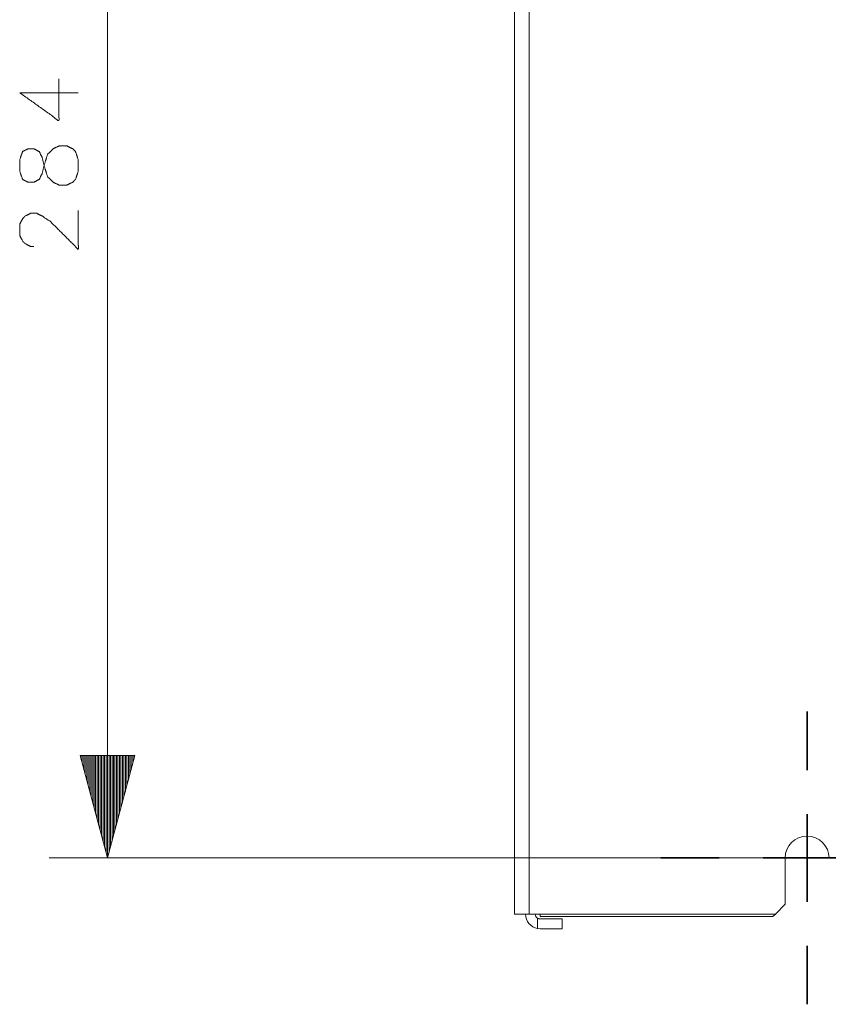
# Model space of a CAD drawing. Units: millimetres. Extents: x 0 to 1310, y 0 to 298.
# Drawn here: x 283 to 311, y 74 to 108 of the extents above; entities that cross this region are included whole.
import ezdxf

# ---------------------------------------------------------------- set-up
doc = ezdxf.new("R2010")
doc.units = ezdxf.units.MM
doc.layers.add('230', color=7, linetype='Continuous', true_color=0xffffff)

# ---------------------------------------------------------------- blocks, each defined once
blk = doc.blocks.new('70CMC00191')
at = {"layer": '230', "color": 18, "linetype": 'Continuous', "lineweight": 18}
for p, q in [((300.329, 77.068), (300.329, 128.902)), ((309.579, 77.402), (309.579, 78.985)), ((309.246, 77.068), (309.579, 77.402)), ((300.829, 77.068), (309.246, 77.068)), ((301.204, 76.985), (301.204, 77.068)), ((309.162, 76.985), (309.246, 77.068)), ((301.204, 76.985), (309.162, 76.985)), ((301.954, 76.902), (301.954, 76.568)), ((301.121, 76.575), (301.204, 76.568))]:
    blk.add_line(p, q, dxfattribs=at)
at = {"layer": '230', "color": 18, "linetype": 'Continuous', "lineweight": 13}
for p, q in [((300.829, 128.902), (300.829, 77.068)), ((286.426, 126.402), (286.426, 78.985)), ((283.426, 105.131), (285.426, 105.131)), ((285.488, 82.485), (286.426, 78.985)), ((287.363, 82.485), (285.488, 82.485)), ((285.511, 82.485), (285.511, 82.398)), ((285.511, 82.485), (285.511, 82.398)), ((285.562, 82.485), (285.562, 82.208)), ((285.613, 82.485), (285.613, 82.018)), ((285.664, 82.485), (285.664, 81.829)), ((285.714, 82.485), (285.714, 81.639)), ((285.765, 82.485), (285.765, 81.45)), ((285.816, 82.485), (285.816, 81.26)), ((285.867, 82.485), (285.867, 81.07)), ((285.918, 82.485), (285.918, 80.881)), ((285.968, 82.485), (285.968, 80.691)), ((286.019, 82.485), (286.019, 80.502)), ((286.07, 82.485), (286.07, 80.312)), ((286.121, 82.485), (286.121, 80.123)), ((286.172, 82.485), (286.172, 79.933)), ((286.222, 82.485), (286.222, 79.743)), ((286.273, 82.485), (286.273, 79.554)), ((286.324, 82.485), (286.324, 79.364)), ((286.375, 82.485), (286.375, 79.175)), ((286.426, 82.485), (286.426, 78.985)), ((286.426, 82.485), (286.426, 78.985)), ((286.426, 78.985), (287.363, 82.485)), ((286.476, 82.485), (286.476, 79.175)), ((286.527, 82.485), (286.527, 79.364)), ((286.578, 82.485), (286.578, 79.554)), ((286.629, 82.485), (286.629, 79.743)), ((286.68, 82.485), (286.68, 79.933)), ((286.73, 82.485), (286.73, 80.123)), ((286.781, 82.485), (286.781, 80.312)), ((286.832, 82.485), (286.832, 80.502)), ((286.883, 82.485), (286.883, 80.691)), ((286.934, 82.485), (286.934, 80.881)), ((286.984, 82.485), (286.984, 81.07)), ((287.035, 82.485), (287.035, 81.26)), ((287.086, 82.485), (287.086, 81.45)), ((287.137, 82.485), (287.137, 81.639)), ((287.188, 82.485), (287.188, 81.829)), ((287.238, 82.485), (287.238, 82.018)), ((287.289, 82.485), (287.289, 82.208)), ((287.34, 82.485), (287.34, 82.398)), ((287.34, 82.485), (287.34, 82.398)), ((310.329, 78.985), (284.426, 78.985)), ((301.121, 76.927), (301.121, 76.808)), ((301.121, 76.927), (301.121, 76.808)), ((301.121, 76.575), (301.121, 76.924)), ((301.121, 76.768), (301.121, 76.728)), ((301.121, 76.768), (301.121, 76.728)), ((301.121, 76.688), (301.121, 76.568)), ((301.121, 76.688), (301.121, 76.568))]:
    blk.add_line(p, q, dxfattribs=at)
at = {"layer": '230', "color": 18, "linetype": 'Continuous', "lineweight": 35}
for p, q in [((310.329, 81.985), (310.329, 83.985)), ((310.329, 77.485), (310.329, 80.485)), ((307.329, 78.985), (305.329, 78.985)), ((308.829, 78.985), (311.829, 78.985)), ((310.329, 75.985), (310.329, 73.985))]:
    blk.add_line(p, q, dxfattribs=at)
at = {"layer": '230', "color": 18, "linetype": 'Continuous', "lineweight": 18}
for centre, radius, start, end in [((310.329, 78.985), 0.75, 0, 180), ((301.204, 77.068), 0.5, 180, 260.4059), ((301.204, 77.068), 0.167, 180, 240.0001)]:
    blk.add_arc(centre, radius, start, end, dxfattribs=at)
at = {"layer": '230', "color": 18, "linetype": 'Continuous', "lineweight": 13}
for points, knots in [([(283.426, 105.131), (284.759, 104.179), (284.759, 105.608)], [0, 0, 0.534228, 1, 1]), ([(283.426, 102.455), (283.521, 102.17), (283.711, 102.074), (283.902, 102.074), (284.092, 102.17), (284.187, 102.36), (284.283, 102.741), (284.378, 103.027), (284.568, 103.217), (284.759, 103.312), (285.045, 103.312), (285.235, 103.217), (285.33, 103.122), (285.426, 102.836), (285.426, 102.455), (285.33, 102.17), (285.235, 102.074), (285.045, 101.979), (284.759, 101.979), (284.568, 102.074), (284.378, 102.265), (284.283, 102.55), (284.187, 102.931), (284.092, 103.122), (283.902, 103.217), (283.711, 103.217), (283.521, 103.122), (283.426, 102.836), (283.426, 102.455)], [0, 0, 0.041573, 0.07097, 0.097263, 0.126658, 0.156054, 0.210259, 0.251832, 0.289015, 0.318412, 0.357853, 0.387248, 0.405841, 0.447413, 0.5, 0.541572, 0.560165, 0.58956, 0.629001, 0.658398, 0.695581, 0.737154, 0.791359, 0.820755, 0.85015, 0.876443, 0.90584, 0.947413, 1, 1]), ([(283.902, 99.874), (283.806, 99.874), (283.616, 99.97), (283.521, 100.065), (283.426, 100.255), (283.426, 100.636), (283.521, 100.827), (283.616, 100.922), (283.806, 101.017), (283.997, 101.017), (284.187, 100.922), (284.473, 100.731), (285.426, 99.779), (285.426, 101.112)], [0, 0, 0.018957, 0.061343, 0.088148, 0.130532, 0.206354, 0.248738, 0.275543, 0.317929, 0.355839, 0.398225, 0.466566, 0.73463, 1, 1])]:
    blk.add_open_spline(points, degree=1, knots=knots, dxfattribs=at)
at = {"layer": '230', "color": 18, "linetype": 'Continuous', "lineweight": 18}
for points in [[(300.829, 77.068), (300.329, 77.068)], [(301.204, 76.902), (301.954, 76.902)], [(301.954, 76.568), (301.204, 76.568)]]:
    blk.add_open_spline(points, degree=1, dxfattribs=at)
blk.add_open_spline([(301.204, 76.902), (301.161, 76.907), (301.121, 76.924)], degree=1, knots=[0, 0, 0.499142, 1, 1], dxfattribs=at)

msp = doc.modelspace()

# ---------------------------------------------------------------- block references
msp.add_blockref('70CMC00191', (0, 0))

doc.saveas('drawing.dxf')
